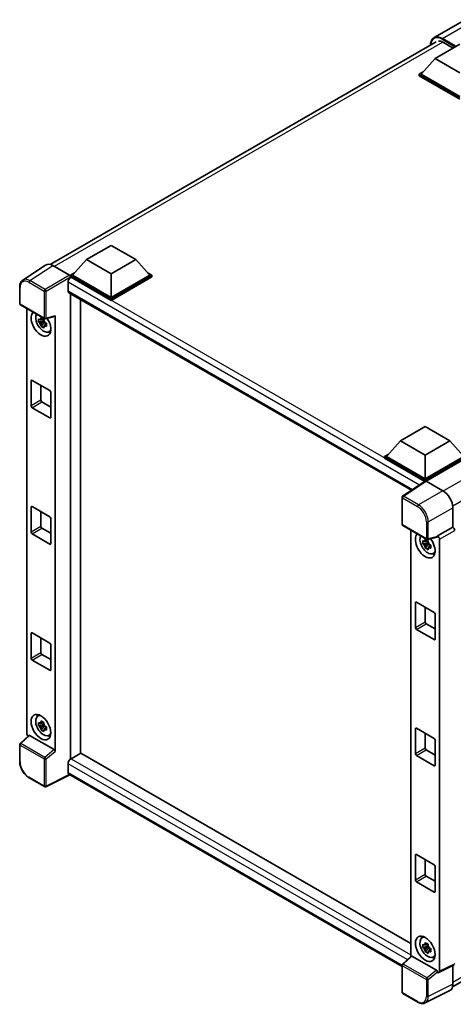
# Model space of a CAD drawing. Units: millimetres. Extents: x 8 to 9267, y 12 to 1136.
# Drawn here: x 1188 to 1327, y 207 to 521 of the extents above; entities that cross this region are included whole.
import ezdxf

# ---------------------------------------------------------------- set-up
doc = ezdxf.new("R2010")
doc.units = ezdxf.units.MM
doc.layers.add('Visible (ISO)', color=7, linetype='Continuous', lineweight=35)
doc.layers.add('Visible Narrow (ISO)', color=7, linetype='Continuous', lineweight=25)

msp = doc.modelspace()

# ---------------------------------------------------------------- linework, layer by layer
at = {"layer": 'Visible (ISO)'}
for p, q in [((1330.4494, 521.1535), (1320.5499, 515.4381)), ((1198.1186, 443.0313), (1321.2166, 514.1019)), ((1320.8596, 508.7689), (1328.7163, 513.305)), ((1323.5309, 513.9038), (1326.6421, 512.1075)), ((1320.8596, 508.7689), (1316.3969, 503.7611)), ((1328.7163, 504.2329), (1320.8596, 508.7689)), ((1315.7684, 503.7611), (1317.063, 504.5085)), ((1315.7684, 503.2531), (1315.7684, 503.7611)), ((1328.7163, 496.2856), (1315.7684, 503.7611)), ((1328.7163, 495.7776), (1315.7684, 503.2531)), ((1328.7163, 496.6485), (1316.3969, 503.7611)), ((1209.671, 444.5742), (1217.5277, 449.1103)), ((1217.5277, 449.1103), (1225.3844, 444.5742)), ((1209.671, 444.5742), (1205.2083, 439.5663)), ((1217.5277, 440.0381), (1209.671, 444.5742)), ((1225.3844, 444.5742), (1217.5277, 440.0381)), ((1225.3844, 444.5742), (1229.8471, 439.5663)), ((1196.6238, 442.8616), (1189.3298, 438.0409)), ((1198.921, 442.6883), (1204.2657, 439.6025)), ((1204.5798, 439.5663), (1205.8744, 440.3138)), ((1217.5277, 440.0381), (1217.5277, 432.4537)), ((1229.181, 440.3138), (1230.4756, 439.5663)), ((1203.7941, 437.3346), (1203.7941, 434.6129)), ((1204.5798, 439.0583), (1204.5798, 439.5663)), ((1217.5277, 432.0908), (1204.5798, 439.5663)), ((1204.5798, 439.0585), (1204.5798, 438.8616)), ((1204.7369, 438.9676), (1204.5798, 439.0583)), ((1217.5277, 431.5828), (1204.5798, 439.0583)), ((1217.5277, 432.4537), (1205.2083, 439.5663)), ((1229.8471, 439.5663), (1217.5277, 432.4537)), ((1230.4756, 439.5663), (1217.5277, 432.0908)), ((1230.4756, 439.0583), (1217.5277, 431.5828)), ((1230.4756, 439.0583), (1230.4756, 439.5663)), ((1188.3712, 430.5009), (1188.3712, 435.8821)), ((1204.0703, 434.0025), (1313.2808, 370.9498)), ((1204.5798, 433.7084), (1204.5798, 285.1788)), ((1207.7225, 287.0085), (1207.7225, 431.8939)), ((1217.5277, 431.5828), (1217.5277, 432.0908)), ((1188.5934, 430.116), (1196.2372, 425.7029)), ((1190.6023, 293.4536), (1190.6023, 428.9562)), ((1196.0777, 425.0339), (1194.39, 424.6793)), ((1195.2033, 423.2706), (1196.3543, 424.5548)), ((1196.014, 425.718), (1195.5654, 425.459)), ((1195.5654, 424.4188), (1196.282, 424.8325)), ((1196.0777, 425.4899), (1196.0777, 425.6834)), ((1196.0777, 425.0339), (1196.0777, 425.1314)), ((1196.2013, 424.9626), (1196.0777, 425.0339)), ((1196.3543, 424.5548), (1196.3543, 424.6975)), ((1196.3543, 424.5548), (1196.4387, 424.5061)), ((1196.5683, 425.6568), (1199.5679, 426.4144)), ((1196.7492, 424.3268), (1196.9167, 424.2301)), ((1199.7011, 287.6394), (1199.7011, 426.6422)), ((1196.9149, 424.1576), (1196.4663, 423.8986)), ((1197.6337, 421.5139), (1198.2506, 421.7869)), ((1192.009, 397.8706), (1192.009, 405.8541)), ((1192.3233, 406.0355), (1197.9801, 402.7695)), ((1195.1517, 404.4025), (1195.1517, 399.685)), ((1195.466, 399.1407), (1198.2944, 397.5077)), ((1198.2944, 402.2252), (1198.2944, 394.2417)), ((1197.9801, 394.0602), (1192.3233, 397.3262)), ((1309.8601, 386.7299), (1317.7169, 391.266)), ((1317.7169, 391.266), (1325.5736, 386.7299)), ((1309.8601, 386.7299), (1305.3975, 381.7221)), ((1317.7169, 382.1938), (1309.8601, 386.7299)), ((1325.5736, 386.7299), (1317.7169, 382.1938)), ((1325.5736, 386.7299), (1330.0363, 381.7221)), ((1304.769, 381.7221), (1306.0636, 382.4695)), ((1304.769, 381.214), (1304.769, 381.7221)), ((1317.7169, 374.2466), (1304.769, 381.7221)), ((1317.6013, 373.8053), (1304.769, 381.214)), ((1317.7169, 374.6095), (1305.3975, 381.7221)), ((1317.7169, 382.1938), (1317.7169, 374.6095)), ((1330.0363, 381.7221), (1317.7169, 374.6095)), ((1330.6648, 381.7221), (1317.7169, 374.2466)), ((1330.6648, 381.214), (1318.0311, 373.92)), ((1317.7169, 373.8817), (1317.7169, 374.2466)), ((1317.8012, 373.9374), (1310.5072, 369.1167)), ((1317.6013, 373.8053), (1317.5597, 373.8293)), ((1317.5597, 373.7778), (1317.5597, 373.8293)), ((1318.031, 373.9201), (1323.3756, 370.8344)), ((1310.3078, 360.1008), (1310.3078, 368.7459)), ((1192.009, 357.5901), (1192.009, 365.5736)), ((1192.3233, 365.755), (1197.9801, 362.489)), ((1326.5164, 365.3944), (1326.5164, 359.2231)), ((1195.1517, 364.122), (1195.1517, 359.4045)), ((1198.2944, 361.9447), (1198.2944, 353.9612)), ((1195.466, 358.8602), (1198.2944, 357.2272)), ((1310.53, 359.7159), (1318.1739, 355.3027)), ((1326.5164, 359.2231), (1321.6378, 356.4064)), ((1326.5164, 359.2231), (1326.5168, 359.2228)), ((1197.9801, 353.7798), (1192.3233, 357.0457)), ((1313.1675, 358.1932), (1313.1675, 222.2593)), ((1321.5046, 356.0142), (1318.5049, 355.2567)), ((1321.6378, 356.4064), (1321.6381, 356.4061)), ((1321.6378, 356.242), (1321.6378, 356.4064)), ((1322.2663, 355.3181), (1322.2663, 217.4373)), ((1318.6429, 354.2709), (1316.9552, 353.9162)), ((1317.7685, 352.5075), (1318.9195, 353.7918)), ((1318.5792, 354.955), (1318.1306, 354.696)), ((1318.1306, 353.6557), (1318.8472, 354.0695)), ((1318.6429, 354.7269), (1318.6429, 354.9203)), ((1318.6429, 354.2709), (1318.6429, 354.3683)), ((1318.7665, 354.1995), (1318.6429, 354.2709)), ((1318.9195, 353.7918), (1318.9195, 353.9345)), ((1318.9195, 353.7918), (1319.0039, 353.7431)), ((1319.4801, 353.3946), (1319.0315, 353.1356)), ((1319.3144, 353.5638), (1319.4819, 353.4671)), ((1320.1989, 350.7508), (1320.8158, 351.0238)), ((1314.5742, 327.1075), (1314.5742, 335.0911)), ((1314.8885, 335.2725), (1320.5453, 332.0065)), ((1317.7169, 333.6395), (1317.7169, 328.922)), ((1320.8596, 331.4622), (1320.8596, 323.4787)), ((1318.0311, 328.3776), (1320.8596, 326.7446)), ((1192.009, 317.3096), (1192.009, 325.2931)), ((1192.3233, 325.4745), (1197.9801, 322.2085)), ((1195.1517, 323.8415), (1195.1517, 319.124)), ((1320.5453, 323.2972), (1314.8885, 326.5632)), ((1198.2944, 321.6642), (1198.2944, 313.6807)), ((1195.466, 318.5797), (1198.2944, 316.9467)), ((1197.9801, 313.4993), (1192.3233, 316.7652)), ((1194.0839, 298.8374), (1194.6287, 299.2351)), ((1196.0777, 296.2089), (1194.39, 295.8543)), ((1195.2033, 294.4455), (1196.3543, 295.7298)), ((1196.014, 296.893), (1195.5654, 296.634)), ((1195.5654, 295.5937), (1196.282, 296.0075)), ((1196.0777, 296.6649), (1196.0777, 296.8584)), ((1196.0777, 296.2089), (1196.0777, 296.3064)), ((1196.2013, 296.1376), (1196.0777, 296.2089)), ((1196.3543, 295.7298), (1196.3543, 295.8725)), ((1196.3543, 295.7298), (1196.4387, 295.6811)), ((1196.7492, 295.5018), (1196.9167, 295.4051)), ((1191.2982, 292.7218), (1188.5137, 290.1443)), ((1199.3894, 288.1907), (1191.5426, 292.7211)), ((1196.9149, 295.3326), (1196.4663, 295.0736)), ((1197.6337, 292.6888), (1198.2506, 292.9618)), ((1314.5742, 286.827), (1314.5742, 294.8106)), ((1314.8885, 294.992), (1320.5453, 291.726)), ((1317.7169, 293.359), (1317.7169, 288.6415)), ((1188.3712, 284.437), (1188.3712, 289.8182)), ((1320.8596, 291.1817), (1320.8596, 283.1982)), ((1207.8796, 287.0992), (1204.7369, 285.2848)), ((1207.8796, 287.0992), (1313.1675, 226.3112)), ((1320.5453, 283.0167), (1314.8885, 286.2827)), ((1318.0311, 288.0971), (1320.8596, 286.4641)), ((1203.7941, 283.6518), (1203.7941, 280.9301)), ((1326.4123, 212.4737), (1449.3531, 283.4537)), ((1204.3077, 280.1827), (1196.658, 276.3622)), ((1310.3078, 218.9835), (1204.0703, 280.3197)), ((1196.2372, 276.3749), (1191.4201, 279.1561)), ((1314.8885, 254.7115), (1320.5453, 251.4455)), ((1314.5742, 246.5465), (1314.5742, 254.5301)), ((1317.7169, 253.0785), (1317.7169, 248.361)), ((1320.8596, 250.9012), (1320.8596, 242.9177)), ((1320.5453, 242.7362), (1314.8885, 246.0022)), ((1318.0311, 247.8166), (1320.8596, 246.1836)), ((1316.649, 228.0744), (1317.1939, 228.4721)), ((1318.6429, 225.4459), (1316.9552, 225.0912)), ((1317.7685, 223.6825), (1318.9195, 224.9668)), ((1318.5792, 226.13), (1318.1306, 225.871)), ((1318.1306, 224.8307), (1318.8472, 225.2444)), ((1318.6429, 225.9019), (1318.6429, 226.0953)), ((1318.6429, 225.4459), (1318.6429, 225.5433)), ((1318.7665, 225.3745), (1318.6429, 225.4459)), ((1318.9195, 224.9668), (1318.9195, 225.1095)), ((1318.9195, 224.9668), (1319.0039, 224.918)), ((1319.4801, 224.5696), (1319.0315, 224.3106)), ((1319.3144, 224.7388), (1319.4819, 224.642)), ((1310.4503, 219.7442), (1313.2348, 222.3217)), ((1321.326, 217.7906), (1313.4792, 222.3209)), ((1320.1989, 221.9258), (1320.8158, 222.1988)), ((1310.3078, 210.7729), (1310.3078, 219.418)), ((1321.6378, 217.0749), (1321.6378, 217.2392)), ((1321.6381, 217.0747), (1321.6378, 217.0749)), ((1326.9453, 219.4586), (1322.0666, 217.0221)), ((1326.5164, 219.2445), (1326.5164, 213.3401)), ((1325.5179, 211.264), (1317.696, 207.3576)), ((1315.3472, 207.6068), (1310.53, 210.388))]:
    msp.add_line(p, q, dxfattribs=at)
for centre, start, end in [((1188.8156, 430.5009), 180, 240), ((1196.4595, 426.0878), 240, 284.173003), ((1310.7523, 368.7459), 123.461292, 180), ((1310.7523, 360.1008), 180, 240), ((1318.3961, 355.6876), 240, 284.173003), ((1188.8156, 289.8182), 132.789481, 180), ((1196.4595, 276.7598), 240, 296.538708), ((1310.7523, 219.418), 132.789481, 180), ((1310.7523, 210.7729), 180, 240)]:
    msp.add_arc(centre, 0.4444, start, end, dxfattribs=at)
for centre, major_axis, ratio, start_param, end_param in [((1323.5309, 510.4564), (-2.1111, 3.6566), 0.57735027, 5.49778714, 6.06759905), ((1198.9249, 439.055), (-2.2249, 3.8537), 0.5766475, 5.49839613, 6.31804944), ((1204.7369, 437.8789), (-0.6667, -1.1547), 0.57735027, 3.92699082, 5.49778714), ((1204.2653, 439.2396), (-0.2222, 0.3849), 0.5780539, 3.9275998, 5.49717816), ((1204.7369, 435.1572), (-0.6667, -1.1547), 0.57735027, 5.49778714, 6.28318531), ((1195.1517, 424.1799), (2.2222, -3.849), 0.57735027, 3.29297256, 7.94489041), ((1195.9688, 424.6517), (-1.7783, 3.0802), 0.57735027, 0.35706869, 3.53279276), ((1195.5863, 424.4308), (-0.6958, 1.2051), 0.57735027, 5.97330265, 6.59306797), ((1195.5863, 424.4308), (-0.6958, 1.2051), 0.57735027, 1.26091366, 1.88067899), ((1195.5863, 424.4308), (0.6958, -1.2051), 0.57735027, 1.26091366, 1.88067899), ((1199.3867, 426.827), (-0.2164, 0.3989), 0.5718249, 2.9967698, 3.95327169), ((1195.5863, 424.4308), (0.6958, -1.2051), 0.57735027, 5.97330265, 6.59306797), ((1197.0373, 425.2686), (2.2222, -3.849), 0.57735027, 5.62163033, 5.84503628), ((1192.3233, 405.6726), (-0.2222, 0.3849), 0.57735027, 5.49778714, 7.06858347), ((1197.9801, 402.4067), (-0.2222, 0.3849), 0.57735027, 3.92699082, 5.49778714), ((1195.466, 399.5036), (0.2222, -0.3849), 0.57735027, 3.92699082, 5.49778714), ((1192.3233, 397.6891), (0.2222, -0.3849), 0.57735027, 3.92699082, 5.49778714), ((1197.9801, 394.4231), (0.2222, -0.3849), 0.57735027, 5.49778714, 7.06858347), ((1318.0313, 373.5568), (-0.2225, 0.3854), 0.5766475, 5.49839613, 6.31804944), ((1317.5597, 372.7406), (0.6667, 1.1547), 0.57735027, 0.78539816, 1.17435442), ((1323.3718, 367.2055), (-2.2222, 3.849), 0.5780539, 3.9275998, 5.49717816), ((1192.3233, 365.3921), (-0.2222, 0.3849), 0.57735027, 5.49778714, 7.06858347), ((1197.9801, 362.1262), (-0.2222, 0.3849), 0.57735027, 3.92699082, 5.49778714), ((1195.466, 359.2231), (0.2222, -0.3849), 0.57735027, 3.92699082, 5.49778714), ((1326.516, 358.4971), (-0.4444, 0.7698), 0.5780539, 3.9275998, 5.49717816), ((1192.3233, 357.4086), (0.2222, -0.3849), 0.57735027, 3.92699082, 5.49778714), ((1317.7169, 353.4169), (2.2222, -3.849), 0.57735027, 3.29297256, 8.06771222), ((1318.534, 353.8886), (-1.7783, 3.0802), 0.57735027, 0.35706869, 3.53279276), ((1321.3233, 356.4268), (-0.2164, 0.3989), 0.5718249, 2.9967698, 3.95327169), ((1321.6374, 355.6804), (0.4444, -0.7698), 0.5780539, 0.78600715, 2.3555855), ((1197.9801, 354.1426), (0.2222, -0.3849), 0.57735027, 5.49778714, 7.06858347), ((1318.1514, 353.6678), (-0.6958, 1.2051), 0.57735027, 5.97330265, 6.59306797), ((1318.1514, 353.6678), (-0.6958, 1.2051), 0.57735027, 1.26091366, 1.88067899), ((1318.1514, 353.6678), (0.6958, -1.2051), 0.57735027, 1.26091366, 1.88067899), ((1318.1514, 353.6678), (0.6958, -1.2051), 0.57735027, 5.97330265, 6.59306797), ((1319.6025, 354.5055), (2.2222, -3.849), 0.57735027, 5.62163033, 5.84503628), ((1314.8885, 334.9096), (-0.2222, 0.3849), 0.57735027, 5.49778714, 7.06858347), ((1320.5453, 331.6436), (-0.2222, 0.3849), 0.57735027, 3.92699082, 5.49778714), ((1314.8885, 326.9261), (0.2222, -0.3849), 0.57735027, 3.92699082, 5.49778714), ((1318.0311, 328.7405), (0.2222, -0.3849), 0.57735027, 3.92699082, 5.49778714), ((1192.3233, 325.1116), (-0.2222, 0.3849), 0.57735027, 5.49778714, 7.06858347), ((1197.9801, 321.8457), (-0.2222, 0.3849), 0.57735027, 3.92699082, 5.49778714), ((1320.5453, 323.6601), (0.2222, -0.3849), 0.57735027, 5.49778714, 7.06858347), ((1195.466, 318.9426), (0.2222, -0.3849), 0.57735027, 3.92699082, 5.49778714), ((1192.3233, 317.1281), (0.2222, -0.3849), 0.57735027, 3.92699082, 5.49778714), ((1197.9801, 313.8621), (0.2222, -0.3849), 0.57735027, 5.49778714, 7.06858347), ((1195.9688, 295.8266), (-1.7783, 3.0802), 0.57735027, 5.8919852, 9.81597807), ((1197.0373, 296.4435), (2.2222, -3.849), 0.57735027, 3.57974168, 3.80314763), ((1195.5863, 295.6058), (-0.6958, 1.2051), 0.57735027, 5.97330265, 6.59306797), ((1195.5863, 295.6058), (-0.6958, 1.2051), 0.57735027, 1.26091366, 1.88067899), ((1195.5863, 295.6058), (0.6958, -1.2051), 0.57735027, 1.26091366, 1.88067899), ((1191.2312, 293.0914), (-0.4444, 0.7698), 0.5780539, 0.78600715, 2.07195873), ((1191.5453, 292.3449), (0.2164, -0.3989), 0.5718249, 2.39113693, 3.28641551), ((1195.5863, 295.6058), (0.6958, -1.2051), 0.57735027, 5.97330265, 6.59306797), ((1197.0373, 296.4435), (2.2222, -3.849), 0.57735027, 5.62163033, 5.84503628), ((1314.8885, 294.6291), (-0.2222, 0.3849), 0.57735027, 5.49778714, 7.06858347), ((1320.5453, 291.3631), (-0.2222, 0.3849), 0.57735027, 3.92699082, 5.49778714), ((1199.3867, 287.8177), (0.2142, -0.3957), 0.58179756, 0.82141755, 2.38355232), ((1314.8885, 286.6456), (0.2222, -0.3849), 0.57735027, 3.92699082, 5.49778714), ((1318.0311, 288.46), (0.2222, -0.3849), 0.57735027, 3.92699082, 5.49778714), ((1204.7369, 284.1961), (-0.6667, -1.1547), 0.57735027, 3.92699082, 5.49778714), ((1320.5453, 283.3796), (0.2222, -0.3849), 0.57735027, 5.49778714, 7.06858347), ((1204.7369, 281.4744), (-0.6667, -1.1547), 0.57735027, 5.49778714, 6.28318531), ((1314.8885, 254.3486), (-0.2222, 0.3849), 0.57735027, 5.49778714, 7.06858347), ((1320.5453, 251.0826), (-0.2222, 0.3849), 0.57735027, 3.92699082, 5.49778714), ((1318.0311, 248.1795), (0.2222, -0.3849), 0.57735027, 3.92699082, 5.49778714), ((1314.8885, 246.3651), (0.2222, -0.3849), 0.57735027, 3.92699082, 5.49778714), ((1320.5453, 243.0991), (0.2222, -0.3849), 0.57735027, 5.49778714, 7.06858347), ((1318.534, 225.0636), (-1.7783, 3.0802), 0.57735027, 5.8919852, 9.81597807), ((1319.6025, 225.6805), (2.2222, -3.849), 0.57735027, 3.57974168, 3.80314763), ((1318.1514, 224.8427), (-0.6958, 1.2051), 0.57735027, 5.97330265, 6.59306797), ((1318.1514, 224.8427), (-0.6958, 1.2051), 0.57735027, 1.26091366, 1.88067899), ((1318.1514, 224.8427), (0.6958, -1.2051), 0.57735027, 1.26091366, 1.88067899), ((1318.1514, 224.8427), (0.6958, -1.2051), 0.57735027, 5.97330265, 6.59306797), ((1313.4819, 221.9448), (0.2164, -0.3989), 0.5718249, 2.39113693, 3.28641551), ((1319.6025, 225.6805), (2.2222, -3.849), 0.57735027, 5.62163033, 5.84503628), ((1321.3233, 217.4175), (0.2142, -0.3957), 0.58179756, 0.82141755, 2.38355232), ((1321.6374, 217.8013), (0.445, -0.7707), 0.5766475, 5.49839613, 7.06797448), ((1323.3718, 215.1601), (2.2249, -3.8537), 0.5766475, 6.24832118, 7.06797448)]:
    msp.add_ellipse(centre, major_axis=major_axis, ratio=ratio, start_param=start_param, end_param=end_param, dxfattribs=at)
for centre, major_axis in [((1195.1517, 295.3549), (2.2222, -3.849)), ((1317.7169, 224.5918), (-2.2222, 3.849))]:
    msp.add_ellipse(centre, major_axis=major_axis, ratio=0.57735027, dxfattribs=at)
for points, knots in [([(1319.3822, 513.0428), (1319.3872, 513.2228), (1319.4021, 513.3976), (1319.4586, 513.7763), (1319.5057, 513.9765), (1319.6318, 514.3517), (1319.7107, 514.5266), (1319.8997, 514.8459), (1320.0099, 514.9903), (1320.2594, 515.2427), (1320.3987, 515.3507), (1320.5499, 515.4381)], [1.602386081, 1.602386081, 1.602386081, 1.602386081, 1.727875959, 1.727875959, 1.884955592, 1.884955592, 2.042035225, 2.042035225, 2.199114858, 2.199114858, 2.35619449, 2.35619449, 2.35619449, 2.35619449]), ([(1188.3712, 435.8821), (1188.3712, 436.0647), (1188.383, 436.2426), (1188.4316, 436.586), (1188.4684, 436.7514), (1188.5683, 437.0664), (1188.6314, 437.2159), (1188.785, 437.4944), (1188.8757, 437.6233), (1189.0838, 437.8541), (1189.2013, 437.9559), (1189.3298, 438.0409)], [-0.784789176, -0.784789176, -0.784789176, -0.784789176, -0.634804167, -0.634804167, -0.484819157, -0.484819157, -0.334834148, -0.334834148, -0.184849139, -0.184849139, -0.03486413, -0.03486413, -0.03486413, -0.03486413]), ([(1194.39, 424.6793), (1194.3755, 424.8554), (1194.3688, 425.0307), (1194.3688, 425.3592), (1194.3755, 425.5374), (1194.39, 425.7196)], [4.331071921, 4.331071921, 4.331071921, 4.331071921, 4.398975087, 4.398975087, 4.466878254, 4.466878254, 4.466878254, 4.466878254]), ([(1194.39, 425.7196), (1194.4688, 425.6521), (1194.5489, 425.5856), (1194.6572, 425.4988), (1194.6843, 425.4773), (1194.7115, 425.456)], [4.4863158772, 4.4863158772, 4.4863158772, 4.4863158772, 4.5307133937, 4.5307133937, 4.5453911286, 4.5453911286, 4.5453911286, 4.5453911286]), ([(1194.7115, 424.4157), (1194.6843, 424.437), (1194.6572, 424.4585), (1194.5489, 424.5454), (1194.4688, 424.6118), (1194.39, 424.6793)], [4.8174915459, 4.8174915459, 4.8174915459, 4.8174915459, 4.8321692807, 4.8321692807, 4.8765667973, 4.8765667973, 4.8765667973, 4.8765667973]), ([(1195.1358, 425.701), (1195.1407, 425.7408), (1195.1457, 425.7808), (1195.1668, 425.9424), (1195.1843, 426.0652), (1195.2033, 426.1891)], [4.8174915459, 4.8174915459, 4.8174915459, 4.8174915459, 4.8321692807, 4.8321692807, 4.8765667973, 4.8765667973, 4.8765667973, 4.8765667973]), ([(1195.2033, 426.1891), (1195.3486, 426.0992), (1195.4971, 426.0106), (1195.7816, 425.8464), (1195.9392, 425.7582), (1196.1042, 425.669)], [4.331071921, 4.331071921, 4.331071921, 4.331071921, 4.398975087, 4.398975087, 4.466878254, 4.466878254, 4.466878254, 4.466878254]), ([(1196.1042, 425.669), (1196.0852, 425.5451), (1196.0677, 425.4222), (1196.0466, 425.2607), (1196.0416, 425.2207), (1196.0367, 425.1808)], [4.4863158772, 4.4863158772, 4.4863158772, 4.4863158772, 4.5307133937, 4.5307133937, 4.5453911286, 4.5453911286, 4.5453911286, 4.5453911286]), ([(1196.461, 424.4459), (1196.498, 424.4302), (1196.5351, 424.4145), (1196.6856, 424.352), (1196.8007, 424.3057), (1196.9176, 424.2603)], [4.8174915459, 4.8174915459, 4.8174915459, 4.8174915459, 4.8321692807, 4.8321692807, 4.8765667973, 4.8765667973, 4.8765667973, 4.8765667973]), ([(1196.9176, 424.2603), (1196.9123, 424.0728), (1196.9099, 423.8922), (1196.9099, 423.5636), (1196.9123, 423.3908), (1196.9176, 423.22)], [4.331071921, 4.331071921, 4.331071921, 4.331071921, 4.398975087, 4.398975087, 4.466878254, 4.466878254, 4.466878254, 4.466878254]), ([(1195.2033, 423.2706), (1195.1843, 423.3725), (1195.1668, 423.4751), (1195.1457, 423.6124), (1195.1407, 423.6465), (1195.1358, 423.6807)], [4.4863158772, 4.4863158772, 4.4863158772, 4.4863158772, 4.5307133937, 4.5307133937, 4.5453911286, 4.5453911286, 4.5453911286, 4.5453911286]), ([(1196.1042, 422.7504), (1195.9392, 422.829), (1195.7816, 422.9122), (1195.4971, 423.0765), (1195.3486, 423.17), (1195.2033, 423.2706)], [4.331071921, 4.331071921, 4.331071921, 4.331071921, 4.398975087, 4.398975087, 4.466878254, 4.466878254, 4.466878254, 4.466878254]), ([(1196.0367, 423.1606), (1196.0416, 423.1264), (1196.0466, 423.0922), (1196.0677, 422.955), (1196.0852, 422.8524), (1196.1042, 422.7504)], [4.8174915459, 4.8174915459, 4.8174915459, 4.8174915459, 4.8321692807, 4.8321692807, 4.8765667973, 4.8765667973, 4.8765667973, 4.8765667973]), ([(1196.9176, 423.22), (1196.8007, 423.2655), (1196.6856, 423.3117), (1196.5351, 423.3743), (1196.498, 423.3899), (1196.461, 423.4056)], [4.4863158772, 4.4863158772, 4.4863158772, 4.4863158772, 4.5307133937, 4.5307133937, 4.5453911286, 4.5453911286, 4.5453911286, 4.5453911286]), ([(1317.701, 354.9379), (1317.7058, 354.9778), (1317.7109, 355.0178), (1317.732, 355.1793), (1317.7494, 355.3022), (1317.7685, 355.4261)], [4.8174915459, 4.8174915459, 4.8174915459, 4.8174915459, 4.8321692807, 4.8321692807, 4.8765667973, 4.8765667973, 4.8765667973, 4.8765667973]), ([(1317.7685, 355.4261), (1317.9138, 355.3362), (1318.0622, 355.2476), (1318.3468, 355.0833), (1318.5044, 354.9951), (1318.6694, 354.906)], [4.331071921, 4.331071921, 4.331071921, 4.331071921, 4.398975087, 4.398975087, 4.466878254, 4.466878254, 4.466878254, 4.466878254]), ([(1316.9552, 353.9162), (1316.9407, 354.0923), (1316.934, 354.2677), (1316.934, 354.5962), (1316.9407, 354.7744), (1316.9552, 354.9565)], [4.331071921, 4.331071921, 4.331071921, 4.331071921, 4.398975087, 4.398975087, 4.466878254, 4.466878254, 4.466878254, 4.466878254]), ([(1316.9552, 354.9565), (1317.0339, 354.889), (1317.1141, 354.8226), (1317.2224, 354.7357), (1317.2494, 354.7143), (1317.2766, 354.693)], [4.4863158772, 4.4863158772, 4.4863158772, 4.4863158772, 4.5307133937, 4.5307133937, 4.5453911286, 4.5453911286, 4.5453911286, 4.5453911286]), ([(1317.2766, 353.6527), (1317.2494, 353.674), (1317.2224, 353.6954), (1317.1141, 353.7823), (1317.0339, 353.8488), (1316.9552, 353.9162)], [4.8174915459, 4.8174915459, 4.8174915459, 4.8174915459, 4.8321692807, 4.8321692807, 4.8765667973, 4.8765667973, 4.8765667973, 4.8765667973]), ([(1317.7685, 352.5075), (1317.7494, 352.6095), (1317.732, 352.7121), (1317.7109, 352.8493), (1317.7058, 352.8835), (1317.701, 352.9177)], [4.4863158772, 4.4863158772, 4.4863158772, 4.4863158772, 4.5307133937, 4.5307133937, 4.5453911286, 4.5453911286, 4.5453911286, 4.5453911286]), ([(1318.6694, 351.9874), (1318.5044, 352.0659), (1318.3468, 352.1492), (1318.0622, 352.3135), (1317.9138, 352.4069), (1317.7685, 352.5075)], [4.331071921, 4.331071921, 4.331071921, 4.331071921, 4.398975087, 4.398975087, 4.466878254, 4.466878254, 4.466878254, 4.466878254]), ([(1318.6694, 354.906), (1318.6504, 354.782), (1318.6329, 354.6592), (1318.6118, 354.4976), (1318.6068, 354.4576), (1318.6019, 354.4178)], [4.4863158772, 4.4863158772, 4.4863158772, 4.4863158772, 4.5307133937, 4.5307133937, 4.5453911286, 4.5453911286, 4.5453911286, 4.5453911286]), ([(1318.6019, 352.3976), (1318.6068, 352.3634), (1318.6118, 352.3292), (1318.6329, 352.1919), (1318.6504, 352.0893), (1318.6694, 351.9874)], [4.8174915459, 4.8174915459, 4.8174915459, 4.8174915459, 4.8321692807, 4.8321692807, 4.8765667973, 4.8765667973, 4.8765667973, 4.8765667973]), ([(1319.0262, 353.6828), (1319.0631, 353.6671), (1319.1003, 353.6515), (1319.2508, 353.589), (1319.3659, 353.5427), (1319.4827, 353.4972)], [4.8174915459, 4.8174915459, 4.8174915459, 4.8174915459, 4.8321692807, 4.8321692807, 4.8765667973, 4.8765667973, 4.8765667973, 4.8765667973]), ([(1319.4827, 352.457), (1319.3659, 352.5024), (1319.2508, 352.5487), (1319.1003, 352.6112), (1319.0631, 352.6269), (1319.0262, 352.6425)], [4.4863158772, 4.4863158772, 4.4863158772, 4.4863158772, 4.5307133937, 4.5307133937, 4.5453911286, 4.5453911286, 4.5453911286, 4.5453911286]), ([(1319.4827, 353.4972), (1319.4775, 353.3098), (1319.475, 353.1291), (1319.475, 352.8006), (1319.4775, 352.6277), (1319.4827, 352.457)], [4.331071921, 4.331071921, 4.331071921, 4.331071921, 4.398975087, 4.398975087, 4.466878254, 4.466878254, 4.466878254, 4.466878254]), ([(1194.39, 295.8543), (1194.3755, 296.0303), (1194.3688, 296.2057), (1194.3688, 296.5342), (1194.3755, 296.7124), (1194.39, 296.8945)], [4.331071921, 4.331071921, 4.331071921, 4.331071921, 4.398975087, 4.398975087, 4.466878254, 4.466878254, 4.466878254, 4.466878254]), ([(1194.39, 296.8945), (1194.4688, 296.8271), (1194.5489, 296.7606), (1194.6572, 296.6737), (1194.6843, 296.6523), (1194.7115, 296.631)], [4.4863158772, 4.4863158772, 4.4863158772, 4.4863158772, 4.5307133937, 4.5307133937, 4.5453911286, 4.5453911286, 4.5453911286, 4.5453911286]), ([(1194.7115, 295.5907), (1194.6843, 295.612), (1194.6572, 295.6335), (1194.5489, 295.7203), (1194.4688, 295.7868), (1194.39, 295.8543)], [4.8174915459, 4.8174915459, 4.8174915459, 4.8174915459, 4.8321692807, 4.8321692807, 4.8765667973, 4.8765667973, 4.8765667973, 4.8765667973]), ([(1195.1358, 296.876), (1195.1407, 296.9158), (1195.1457, 296.9558), (1195.1668, 297.1174), (1195.1843, 297.2402), (1195.2033, 297.3641)], [4.8174915459, 4.8174915459, 4.8174915459, 4.8174915459, 4.8321692807, 4.8321692807, 4.8765667973, 4.8765667973, 4.8765667973, 4.8765667973]), ([(1195.2033, 297.3641), (1195.3486, 297.2742), (1195.4971, 297.1856), (1195.7816, 297.0214), (1195.9392, 296.9332), (1196.1042, 296.844)], [4.331071921, 4.331071921, 4.331071921, 4.331071921, 4.398975087, 4.398975087, 4.466878254, 4.466878254, 4.466878254, 4.466878254]), ([(1196.1042, 296.844), (1196.0852, 296.72), (1196.0677, 296.5972), (1196.0466, 296.4356), (1196.0416, 296.3957), (1196.0367, 296.3558)], [4.4863158772, 4.4863158772, 4.4863158772, 4.4863158772, 4.5307133937, 4.5307133937, 4.5453911286, 4.5453911286, 4.5453911286, 4.5453911286]), ([(1196.461, 295.6208), (1196.498, 295.6052), (1196.5351, 295.5895), (1196.6856, 295.527), (1196.8007, 295.4807), (1196.9176, 295.4353)], [4.8174915459, 4.8174915459, 4.8174915459, 4.8174915459, 4.8321692807, 4.8321692807, 4.8765667973, 4.8765667973, 4.8765667973, 4.8765667973]), ([(1196.9176, 295.4353), (1196.9123, 295.2478), (1196.9099, 295.0672), (1196.9099, 294.7386), (1196.9123, 294.5657), (1196.9176, 294.395)], [4.331071921, 4.331071921, 4.331071921, 4.331071921, 4.398975087, 4.398975087, 4.466878254, 4.466878254, 4.466878254, 4.466878254]), ([(1195.2033, 294.4455), (1195.1843, 294.5475), (1195.1668, 294.6501), (1195.1457, 294.7874), (1195.1407, 294.8215), (1195.1358, 294.8557)], [4.4863158772, 4.4863158772, 4.4863158772, 4.4863158772, 4.5307133937, 4.5307133937, 4.5453911286, 4.5453911286, 4.5453911286, 4.5453911286]), ([(1196.1042, 293.9254), (1195.9392, 294.0039), (1195.7816, 294.0872), (1195.4971, 294.2515), (1195.3486, 294.345), (1195.2033, 294.4455)], [4.331071921, 4.331071921, 4.331071921, 4.331071921, 4.398975087, 4.398975087, 4.466878254, 4.466878254, 4.466878254, 4.466878254]), ([(1196.0367, 294.3356), (1196.0416, 294.3014), (1196.0466, 294.2672), (1196.0677, 294.13), (1196.0852, 294.0273), (1196.1042, 293.9254)], [4.8174915459, 4.8174915459, 4.8174915459, 4.8174915459, 4.8321692807, 4.8321692807, 4.8765667973, 4.8765667973, 4.8765667973, 4.8765667973]), ([(1196.9176, 294.395), (1196.8007, 294.4404), (1196.6856, 294.4867), (1196.5351, 294.5493), (1196.498, 294.5649), (1196.461, 294.5806)], [4.4863158772, 4.4863158772, 4.4863158772, 4.4863158772, 4.5307133937, 4.5307133937, 4.5453911286, 4.5453911286, 4.5453911286, 4.5453911286]), ([(1191.4201, 279.1561), (1191.2546, 279.2517), (1191.0911, 279.361), (1190.7709, 279.6045), (1190.6141, 279.7385), (1190.31, 280.0281), (1190.1627, 280.1837), (1189.8802, 280.5129), (1189.7451, 280.6865), (1189.4899, 281.048), (1189.3698, 281.2358), (1189.1471, 281.6215), (1189.0445, 281.8195), (1188.8591, 282.2212), (1188.7763, 282.425), (1188.6324, 282.8342), (1188.5713, 283.0396), (1188.4726, 283.4478), (1188.4349, 283.6506), (1188.3842, 284.0497), (1188.3712, 284.2459), (1188.3712, 284.437)], [-0.78478918, -0.78478918, -0.78478918, -0.78478918, -0.62783134, -0.62783134, -0.47087351, -0.47087351, -0.31391567, -0.31391567, -0.15695784, -0.15695784, 0, 0, 0.15695784, 0.15695784, 0.31391567, 0.31391567, 0.47087351, 0.47087351, 0.62783134, 0.62783134, 0.78478918, 0.78478918, 0.78478918, 0.78478918]), ([(1317.701, 226.1129), (1317.7058, 226.1528), (1317.7109, 226.1927), (1317.732, 226.3543), (1317.7494, 226.4771), (1317.7685, 226.6011)], [4.8174915459, 4.8174915459, 4.8174915459, 4.8174915459, 4.8321692807, 4.8321692807, 4.8765667973, 4.8765667973, 4.8765667973, 4.8765667973]), ([(1317.7685, 226.6011), (1317.9138, 226.5111), (1318.0622, 226.4226), (1318.3468, 226.2583), (1318.5044, 226.1701), (1318.6694, 226.0809)], [4.331071921, 4.331071921, 4.331071921, 4.331071921, 4.398975087, 4.398975087, 4.466878254, 4.466878254, 4.466878254, 4.466878254]), ([(1316.9552, 225.0912), (1316.9407, 225.2673), (1316.934, 225.4426), (1316.934, 225.7712), (1316.9407, 225.9493), (1316.9552, 226.1315)], [4.331071921, 4.331071921, 4.331071921, 4.331071921, 4.398975087, 4.398975087, 4.466878254, 4.466878254, 4.466878254, 4.466878254]), ([(1316.9552, 226.1315), (1317.0339, 226.064), (1317.1141, 225.9976), (1317.2224, 225.9107), (1317.2494, 225.8893), (1317.2766, 225.8679)], [4.4863158772, 4.4863158772, 4.4863158772, 4.4863158772, 4.5307133937, 4.5307133937, 4.5453911286, 4.5453911286, 4.5453911286, 4.5453911286]), ([(1317.2766, 224.8277), (1317.2494, 224.849), (1317.2224, 224.8704), (1317.1141, 224.9573), (1317.0339, 225.0238), (1316.9552, 225.0912)], [4.8174915459, 4.8174915459, 4.8174915459, 4.8174915459, 4.8321692807, 4.8321692807, 4.8765667973, 4.8765667973, 4.8765667973, 4.8765667973]), ([(1317.7685, 223.6825), (1317.7494, 223.7844), (1317.732, 223.8871), (1317.7109, 224.0243), (1317.7058, 224.0585), (1317.701, 224.0927)], [4.4863158772, 4.4863158772, 4.4863158772, 4.4863158772, 4.5307133937, 4.5307133937, 4.5453911286, 4.5453911286, 4.5453911286, 4.5453911286]), ([(1318.6694, 223.1624), (1318.5044, 223.2409), (1318.3468, 223.3242), (1318.0622, 223.4884), (1317.9138, 223.5819), (1317.7685, 223.6825)], [4.331071921, 4.331071921, 4.331071921, 4.331071921, 4.398975087, 4.398975087, 4.466878254, 4.466878254, 4.466878254, 4.466878254]), ([(1318.6694, 226.0809), (1318.6504, 225.957), (1318.6329, 225.8342), (1318.6118, 225.6726), (1318.6068, 225.6326), (1318.6019, 225.5928)], [4.4863158772, 4.4863158772, 4.4863158772, 4.4863158772, 4.5307133937, 4.5307133937, 4.5453911286, 4.5453911286, 4.5453911286, 4.5453911286]), ([(1318.6019, 223.5725), (1318.6068, 223.5383), (1318.6118, 223.5042), (1318.6329, 223.3669), (1318.6504, 223.2643), (1318.6694, 223.1624)], [4.8174915459, 4.8174915459, 4.8174915459, 4.8174915459, 4.8321692807, 4.8321692807, 4.8765667973, 4.8765667973, 4.8765667973, 4.8765667973]), ([(1319.0262, 224.8578), (1319.0631, 224.8421), (1319.1003, 224.8265), (1319.2508, 224.764), (1319.3659, 224.7177), (1319.4827, 224.6722)], [4.8174915459, 4.8174915459, 4.8174915459, 4.8174915459, 4.8321692807, 4.8321692807, 4.8765667973, 4.8765667973, 4.8765667973, 4.8765667973]), ([(1319.4827, 223.6319), (1319.3659, 223.6774), (1319.2508, 223.7237), (1319.1003, 223.7862), (1319.0631, 223.8018), (1319.0262, 223.8175)], [4.4863158772, 4.4863158772, 4.4863158772, 4.4863158772, 4.5307133937, 4.5307133937, 4.5453911286, 4.5453911286, 4.5453911286, 4.5453911286]), ([(1319.4827, 224.6722), (1319.4775, 224.4847), (1319.475, 224.3041), (1319.475, 223.9756), (1319.4775, 223.8027), (1319.4827, 223.6319)], [4.331071921, 4.331071921, 4.331071921, 4.331071921, 4.398975087, 4.398975087, 4.466878254, 4.466878254, 4.466878254, 4.466878254]), ([(1317.696, 207.3576), (1317.5582, 207.2887), (1317.4113, 207.2379), (1317.1074, 207.1731), (1316.9504, 207.1591), (1316.6324, 207.1652), (1316.4713, 207.1853), (1316.1487, 207.2563), (1315.987, 207.3072), (1315.6654, 207.4368), (1315.5053, 207.5155), (1315.3472, 207.6068)], [0.03486413, 0.03486413, 0.03486413, 0.03486413, 0.184849139, 0.184849139, 0.334834148, 0.334834148, 0.484819157, 0.484819157, 0.634804167, 0.634804167, 0.784789176, 0.784789176, 0.784789176, 0.784789176])]:
    msp.add_open_spline(points, degree=3, knots=knots, dxfattribs=at)
for points, weights in [([(1195.5654, 425.459), (1195.2526, 425.471), (1194.7115, 425.456)], [1.35956394726, 1.22656475141, 1.03074466748]), ([(1194.7115, 424.4157), (1195.2526, 424.4307), (1195.5654, 424.4188)], [1.03074466748, 1.22656475141, 1.35956394726]), ([(1195.1358, 425.701), (1195.4194, 425.5673), (1195.5654, 425.459)], [1.03074466748, 1.22656475141, 1.35956394726]), ([(1195.5654, 424.4188), (1195.4194, 424.1419), (1195.1358, 423.6807)], [1.35956394726, 1.22656475141, 1.03074466748]), ([(1196.0367, 423.1606), (1196.3203, 423.6218), (1196.4663, 423.8986)], [1.03074466748, 1.22656475141, 1.35956394726]), ([(1196.4663, 423.8986), (1196.4871, 423.718), (1196.461, 423.4056)], [1.35956394726, 1.22656475141, 1.03074466748]), ([(1318.1306, 354.696), (1317.8178, 354.708), (1317.2766, 354.693)], [1.35956394726, 1.22656475141, 1.03074466748]), ([(1317.2766, 353.6527), (1317.8178, 353.6677), (1318.1306, 353.6557)], [1.03074466748, 1.22656475141, 1.35956394726]), ([(1317.701, 354.9379), (1317.9846, 354.8043), (1318.1306, 354.696)], [1.03074466748, 1.22656475141, 1.35956394726]), ([(1318.1306, 353.6557), (1317.9846, 353.3789), (1317.701, 352.9177)], [1.35956394726, 1.22656475141, 1.03074466748]), ([(1318.6019, 352.3976), (1318.8855, 352.8587), (1319.0315, 353.1356)], [1.03074466748, 1.22656475141, 1.35956394726]), ([(1319.0315, 353.1356), (1319.0522, 352.955), (1319.0262, 352.6425)], [1.35956394726, 1.22656475141, 1.03074466748]), ([(1195.5654, 296.634), (1195.2526, 296.646), (1194.7115, 296.631)], [1.35956394726, 1.22656475141, 1.03074466748]), ([(1194.7115, 295.5907), (1195.2526, 295.6057), (1195.5654, 295.5937)], [1.03074466748, 1.22656475141, 1.35956394726]), ([(1195.1358, 296.876), (1195.4194, 296.7423), (1195.5654, 296.634)], [1.03074466748, 1.22656475141, 1.35956394726]), ([(1195.5654, 295.5937), (1195.4194, 295.3169), (1195.1358, 294.8557)], [1.35956394726, 1.22656475141, 1.03074466748]), ([(1196.0367, 294.3356), (1196.3203, 294.7967), (1196.4663, 295.0736)], [1.03074466748, 1.22656475141, 1.35956394726]), ([(1196.4663, 295.0736), (1196.4871, 294.893), (1196.461, 294.5806)], [1.35956394726, 1.22656475141, 1.03074466748]), ([(1318.1306, 225.871), (1317.8178, 225.883), (1317.2766, 225.8679)], [1.35956394726, 1.22656475141, 1.03074466748]), ([(1317.2766, 224.8277), (1317.8178, 224.8427), (1318.1306, 224.8307)], [1.03074466748, 1.22656475141, 1.35956394726]), ([(1317.701, 226.1129), (1317.9846, 225.9792), (1318.1306, 225.871)], [1.03074466748, 1.22656475141, 1.35956394726]), ([(1318.1306, 224.8307), (1317.9846, 224.5538), (1317.701, 224.0927)], [1.35956394726, 1.22656475141, 1.03074466748]), ([(1318.6019, 223.5725), (1318.8855, 224.0337), (1319.0315, 224.3106)], [1.03074466748, 1.22656475141, 1.35956394726]), ([(1319.0315, 224.3106), (1319.0522, 224.13), (1319.0262, 223.8175)], [1.35956394726, 1.22656475141, 1.03074466748])]:
    msp.add_rational_spline(points, weights, degree=2, dxfattribs=at)
at = {"layer": 'Visible Narrow (ISO)'}
for p, q in [((1323.2166, 515.1739), (1333.1161, 520.8894)), ((1323.3694, 513.992), (1199.3943, 442.415)), ((1323.0595, 514.9017), (1327.145, 512.543)), ((1327.3021, 512.8151), (1323.2166, 515.1739)), ((1191.6314, 437.8704), (1198.921, 442.6883)), ((1447.4778, 442.3055), (1323.5272, 370.7426)), ((1191.3281, 437.3326), (1196.1452, 434.5515)), ((1196.4485, 435.0892), (1191.6314, 437.8704)), ((1204.2657, 439.6025), (1196.4485, 435.0892)), ((1196.7626, 434.5452), (1204.5798, 439.0585)), ((1315.8429, 372.6432), (1203.7941, 437.3346)), ((1317.5597, 373.8293), (1204.7369, 438.9676)), ((1450.1815, 437.3346), (1326.4857, 365.9187)), ((1188.5014, 430.3195), (1188.5014, 435.7006)), ((1196.1452, 434.5515), (1196.1452, 425.9063)), ((1196.7626, 425.9001), (1196.7626, 434.5452)), ((1203.7941, 434.6129), (1313.645, 371.1905)), ((1196.1452, 425.9063), (1188.5014, 430.3195)), ((1199.7011, 426.6422), (1196.7626, 425.9001)), ((1192.009, 405.8541), (1192.3233, 406.0355)), ((1195.1517, 399.685), (1192.009, 397.8706)), ((1192.3233, 397.3262), (1195.466, 399.1407)), ((1198.2944, 394.2417), (1197.9801, 394.0602)), ((1310.7413, 369.1023), (1318.031, 373.9201)), ((1323.3756, 370.8344), (1315.5584, 366.3211)), ((1310.438, 368.5645), (1315.2551, 365.7833)), ((1310.438, 359.9193), (1310.438, 368.5645)), ((1315.5584, 366.3211), (1310.7413, 369.1023)), ((1192.009, 365.5736), (1192.3233, 365.755)), ((1318.6992, 360.8811), (1326.5164, 365.3944)), ((1195.1517, 359.4045), (1192.009, 357.5901)), ((1192.3233, 357.0457), (1195.466, 358.8602)), ((1318.0818, 355.5062), (1310.438, 359.9193)), ((1318.0818, 360.8873), (1318.0818, 355.5062)), ((1318.6992, 355.4999), (1318.6992, 360.8811)), ((1326.5168, 359.2228), (1321.6381, 356.4061)), ((1321.6378, 356.242), (1318.6992, 355.4999)), ((1322.2663, 355.3181), (1327.145, 358.1348)), ((1198.2944, 353.9612), (1197.9801, 353.7798)), ((1314.5742, 335.0911), (1314.8885, 335.2725)), ((1317.7169, 328.922), (1314.5742, 327.1075)), ((1314.8885, 326.5632), (1318.0311, 328.3776)), ((1192.009, 325.2931), (1192.3233, 325.4745)), ((1320.8596, 323.4787), (1320.5453, 323.2972)), ((1195.1517, 319.124), (1192.009, 317.3096)), ((1192.3233, 316.7652), (1195.466, 318.5797)), ((1198.2944, 313.6807), (1197.9801, 313.4993)), ((1188.7376, 290.1247), (1191.5426, 292.7211)), ((1314.5742, 294.8106), (1314.8885, 294.992)), ((1188.5014, 284.2556), (1188.5014, 289.6367)), ((1188.5014, 289.6367), (1196.1452, 285.2235)), ((1196.3815, 285.7115), (1188.7376, 290.1247)), ((1199.3894, 288.1907), (1196.3815, 285.7115)), ((1196.7626, 285.2173), (1199.7011, 287.6394)), ((1317.7169, 288.6415), (1314.5742, 286.827)), ((1314.8885, 286.2827), (1318.0311, 288.0971)), ((1196.1452, 285.2235), (1196.1452, 276.5784)), ((1196.7626, 276.5722), (1196.7626, 285.2173)), ((1312.0003, 221.1789), (1203.7941, 283.6518)), ((1204.7369, 285.2848), (1313.1675, 222.6824)), ((1320.8596, 283.1982), (1320.5453, 283.0167)), ((1450.1815, 285.2848), (1326.5164, 213.8867)), ((1204.1612, 280.2672), (1196.7626, 276.5722)), ((1203.7941, 280.9301), (1310.3081, 219.4342)), ((1196.1452, 276.5784), (1191.3281, 279.3596)), ((1314.5742, 254.5301), (1314.8885, 254.7115)), ((1317.7169, 248.361), (1314.5742, 246.5465)), ((1314.8885, 246.0022), (1318.0311, 247.8166)), ((1320.8596, 242.9177), (1320.5453, 242.7362)), ((1310.6743, 219.7245), (1313.4792, 222.3209)), ((1310.438, 210.5914), (1310.438, 219.2366)), ((1310.438, 219.2366), (1318.0818, 214.8234)), ((1318.3181, 215.3113), (1310.6743, 219.7245)), ((1321.326, 217.7906), (1318.3181, 215.3113)), ((1318.6992, 214.8172), (1321.6378, 217.2392)), ((1327.145, 219.8739), (1322.2663, 217.4373)), ((1318.0818, 214.8234), (1318.0818, 209.4422)), ((1318.6992, 209.436), (1318.6992, 214.8172)), ((1315.2551, 207.8102), (1310.438, 210.5914)), ((1326.5164, 213.3401), (1318.6992, 209.436))]:
    msp.add_line(p, q, dxfattribs=at)
for centre, major_axis, ratio, start_param, end_param in [((1323.0595, 510.7285), (-2.5556, 4.4264), 0.57735027, 5.49778714, 7.00309553), ((1323.2166, 510.8193), (-2.6667, 4.6188), 0.57735027, 5.49778714, 6.28318531), ((1323.2166, 514.9925), (0.1111, 0.1925), 0.57735027, 0.78539816, 2.35619449), ((1191.3315, 434.0627), (-2.0024, 3.4683), 0.5766475, 5.49839613, 7.06797448), ((1191.6458, 434.2441), (-2.2476, 3.8393), 0.57677384, 5.49491862, 6.31457193), ((1191.6423, 437.5141), (0.2222, 0.3849), 0.57735027, 0.82030475, 2.35619449), ((1188.8156, 435.8821), (-0.4444, 0), 0.57735027, 0, 0.78539816), ((1196.4595, 434.7329), (0.2222, 0.3849), 0.57735027, 0.82030475, 2.35619449), ((1196.4595, 434.7329), (-0.4444, 0), 0.57735027, 0.78539816, 2.32128791), ((1196.4595, 434.7329), (-0.2222, 0.3849), 0.53637355, 3.9275998, 5.49717816), ((1188.8156, 430.5009), (-0.4444, 0), 0.57735027, 0, 0.78539816), ((1188.8156, 430.5009), (-0.2222, -0.3849), 0.57735027, 5.49778714, 6.28318531), ((1196.4595, 426.0878), (0.4444, 0), 0.57735027, 3.92699082, 5.46288056), ((1196.4595, 426.0878), (-0.2222, -0.3849), 0.57735027, 5.49778714, 6.28318531), ((1196.4595, 426.0878), (0.1088, -0.4309), 0.68265399, 0, 0.9565019), ((1310.7523, 368.7459), (-0.4444, 0), 0.57735027, 0, 0.78539816), ((1310.7523, 368.7459), (-0.2222, -0.3849), 0.57735027, 3.9618974, 5.49778714), ((1310.7523, 368.7459), (-0.2451, 0.3708), 0.5766475, 5.463532, 6.28318531), ((1315.5694, 365.9647), (0.2222, 0.3849), 0.57735027, 0.82030475, 2.35619449), ((1315.2517, 362.5173), (2, -3.4641), 0.5780539, 0.78600715, 2.3555855), ((1315.566, 362.6988), (-2.2222, 3.849), 0.57388586, 3.9275998, 5.49717816), ((1310.7523, 360.1008), (-0.4444, 0), 0.57735027, 0, 0.78539816), ((1310.7523, 360.1008), (-0.2222, -0.3849), 0.57735027, 5.49778714, 6.28318531), ((1318.3961, 361.0688), (0.4444, 0), 0.57735027, 3.92699082, 5.46288056), ((1318.3961, 355.6876), (0.4444, 0), 0.57735027, 3.92699082, 5.46288056), ((1318.3961, 355.6876), (-0.2222, -0.3849), 0.57735027, 5.49778714, 6.28318531), ((1318.3961, 355.6876), (0.1088, -0.4309), 0.68265399, 0, 0.9565019), ((1188.8156, 289.8182), (-0.4444, 0), 0.57735027, 0, 0.78539816), ((1188.8156, 289.8182), (-0.2222, -0.3849), 0.57735027, 4.17779463, 5.49778714), ((1188.8156, 289.8182), (-0.3019, 0.3262), 0.43528024, 5.38790672, 6.28318531), ((1188.8156, 284.437), (-0.4444, 0), 0.57735027, 0, 0.78539816), ((1191.3315, 282.6256), (-2, 3.4641), 0.5780539, 0.78600715, 2.3555855), ((1196.4595, 285.405), (0.2222, 0.3849), 0.57735027, 1.03620198, 2.35619449), ((1196.4595, 285.405), (-0.4444, 0), 0.57735027, 0.78539816, 2.32128791), ((1196.4595, 285.405), (-0.2827, 0.343), 0.39624112, 3.84968252, 5.41181729), ((1191.6423, 279.541), (-0.2222, -0.3849), 0.57735027, 5.49778714, 6.28318531), ((1196.4595, 276.7598), (-0.2222, -0.3849), 0.57735027, 5.49778714, 6.28318531), ((1196.4595, 276.7598), (0.4444, 0), 0.57735027, 3.92699082, 5.46288056), ((1196.4595, 276.7598), (0.1986, -0.3976), 0.5766475, 0, 0.81965331), ((1310.7523, 219.418), (-0.4444, 0), 0.57735027, 0, 0.78539816), ((1310.7523, 219.418), (-0.2222, -0.3849), 0.57735027, 4.17779463, 5.49778714), ((1310.7523, 219.418), (-0.3019, 0.3262), 0.43528024, 5.38790672, 6.28318531), ((1318.3961, 215.0048), (0.2222, 0.3849), 0.57735027, 1.03620198, 2.35619449), ((1318.3961, 215.0048), (-0.4444, 0), 0.57735027, 0.78539816, 2.32128791), ((1318.3961, 215.0048), (-0.2827, 0.343), 0.39624112, 3.84968252, 5.41181729), ((1310.7523, 210.7729), (-0.4444, 0), 0.57735027, 0, 0.78539816), ((1310.7523, 210.7729), (-0.2222, -0.3849), 0.57735027, 5.49778714, 6.28318531), ((1315.2517, 211.0802), (2.0024, -3.4683), 0.5766475, 5.49839613, 7.06797448), ((1315.5694, 207.9917), (-0.2222, -0.3849), 0.57735027, 5.49778714, 6.28318531), ((1315.566, 211.2616), (2.2011, -3.8661), 0.57677384, 6.25179868, 7.07145199), ((1318.3961, 209.6237), (0.4444, 0), 0.57735027, 3.92699082, 5.46288056)]:
    msp.add_ellipse(centre, major_axis=major_axis, ratio=ratio, start_param=start_param, end_param=end_param, dxfattribs=at)

doc.saveas('drawing.dxf')
